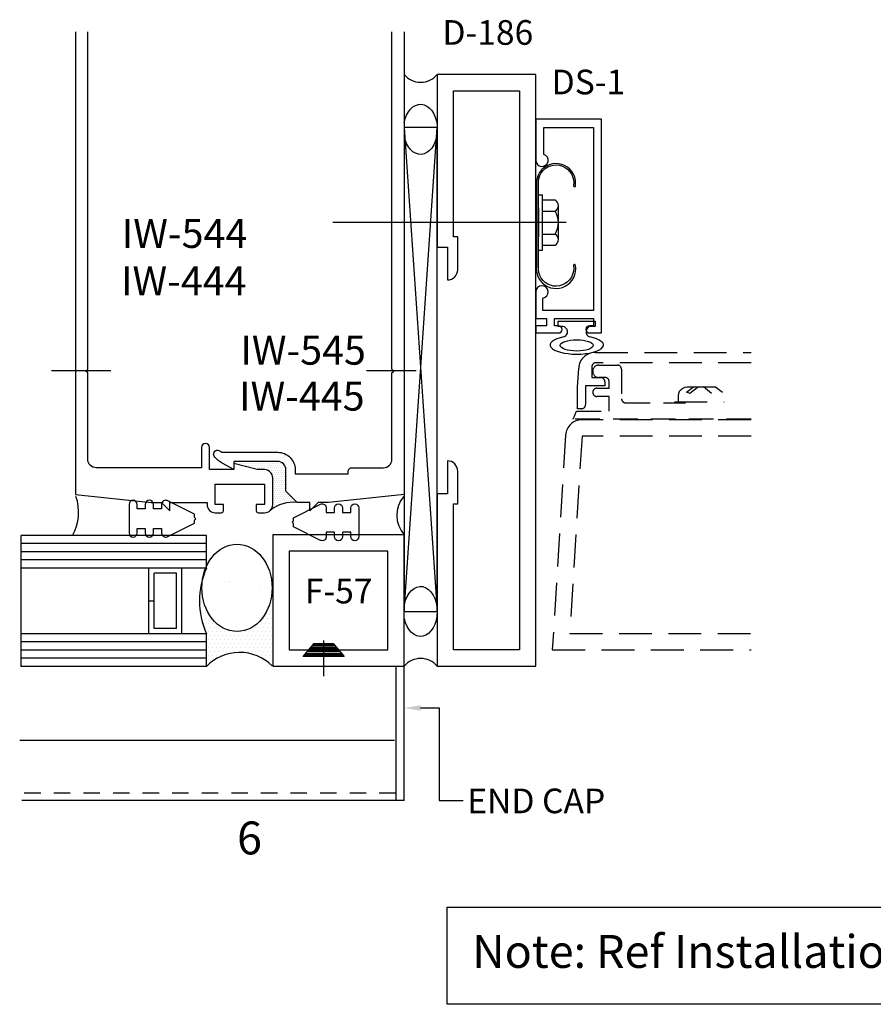
# Model space of a CAD drawing. Units: inches. Extents: x 0.3 to 21.7, y 0.8 to 33.5.
# Drawn here: x 0.7 to 7.2, y 0.8 to 8.3 of the extents above; entities that cross this region are included whole.
import ezdxf

# ---------------------------------------------------------------- set-up
doc = ezdxf.new("R2010")
doc.units = ezdxf.units.IN
doc.header["$MEASUREMENT"] = 0
doc.linetypes.add('HIDDEN', pattern=[0.375, 0.25, -0.125])
doc.linetypes.add('HIDDEN2', pattern=[0.1875, 0.125, -0.0625])
for name, color, linetype in [('Clad', 7, 'Continuous'), ('DFRAME', 1, 'Continuous'), ('dimension', 3, 'Continuous'), ('Door', 1, 'Continuous'), ('DRAIL', 1, 'Continuous'), ('DSTOP', 1, 'Continuous'), ('fastener', 7, 'Continuous'), ('GLASS', 7, 'Continuous'), ('HATCH', 7, 'Continuous'), ('misc', 7, 'Continuous'), ('mull', 1, 'Continuous'), ('mulllion', 1, 'Continuous'), ('perimeter', 7, 'Continuous'), ('Tag', 7, 'Continuous'), ('text', 7, 'Continuous'), ('TR-6120', 7, 'Continuous'), ('ZS_ALUM', 1, 'Continuous')]:
    doc.layers.add(name, color=color, linetype=linetype)
doc.styles.get("Standard").update_dxf_attribs({"font": 'arial.ttf'})
doc.styles.add('STYLE1', font='arial.ttf')

msp = doc.modelspace()

# ---------------------------------------------------------------- hatches: boundary and pattern name
h = msp.add_hatch()
h.set_pattern_fill('DOTS', color=256, scale=0.5, style=0)
h.set_pattern_definition([(0, (-59.955265, -57.664393), (0.015625, 0.03125), [0, -0.03125])])
edge = h.paths.add_edge_path()
edge.add_ellipse((2.34302, 4.00977), major_axis=(0, -0.33142), ratio=0.8071076, start_angle=256.548551, end_angle=450, ccw=False)
edge.add_arc((2.54813, 3.90419), 0.49984, 158.564221, 208.894829)
edge.add_line((2.11051, 3.66267), (2.11051, 3.41267))
edge.add_arc((2.36229, 3.16749), 0.35143, 45.064208, 135.7614, ccw=False)
edge.add_line((2.61051, 3.41627), (2.61051, 4.00977))
at = {"layer": 'HATCH'}
h = msp.add_hatch(dxfattribs=at)
h.set_pattern_fill('DOTS', color=256, scale=0.25, style=0)
h.set_pattern_definition([(0, (-7.006814, 0.1559), (0.0078125, 0.015625), [0, -0.015625])])
h.paths.add_polyline_path([(2.71494, 4.90816, 0.0955254), (2.71046, 4.9314), (2.4104, 4.9314), (2.49526, 4.90866), (2.55176, 4.90866, -0.4142136), (2.61426, 4.84616), (2.61426, 4.64266, -0.0876186), (2.61051, 4.62143), (2.61051, 4.60978, -0.1852587), (2.80126, 4.65866), (2.71494, 4.74499)])
h.paths.add_polyline_path([(2.65244, 4.97066), (2.31798, 4.97066), (2.31798, 4.95616), (2.4104, 4.9314), (2.71046, 4.9314, 0.3065583)])

# ---------------------------------------------------------------- linework, layer by layer
for p, q in [((3.61455, 3.83032), (3.86516, 7.51033)), ((3.86516, 7.51033), (3.61455, 7.51033)), ((3.61455, 7.51033), (3.86516, 3.83032)), ((3.55226, 2.39267), (3.55226, 3.41339)), ((3.61426, 3.20624), (3.61476, 3.41339)), ((3.61426, 2.39267), (3.61426, 3.20624)), ((3.73926, 3.09648), (3.88017, 3.09648)), ((3.88017, 3.09648), (3.88017, 2.39356)), ((3.61426, 2.39267), (0.70626, 2.39267)), ((3.88017, 2.39356), (4.06305, 2.39356))]:
    msp.add_line(p, q)
msp.add_lwpolyline([(3.86516, 5.31722), (3.86516, 7.51033), (3.61455, 7.51033), (3.61455, 3.83032), (3.86516, 3.83032), (3.86516, 5.31722)])
msp.add_solid([(3.73926, 3.07565), (3.73926, 3.11731), (3.61426, 3.09648)])
at = {"layer": 'Clad', "linetype": 'HIDDEN'}
for p, q in [((5.70014, 5.47242), (5.70214, 5.48842)), ((5.70014, 5.42342), (5.70014, 5.47242)), ((5.70214, 5.48842), (5.70914, 5.50542)), ((5.70914, 5.50542), (5.72014, 5.51842)), ((5.72014, 5.51842), (5.73214, 5.52942)), ((5.73214, 5.52942), (5.75014, 5.53642)), ((5.75014, 5.53642), (5.76614, 5.53842)), ((5.76014, 5.49742), (5.81414, 5.53842)), ((5.78614, 5.48842), (5.76014, 5.49742)), ((5.76614, 5.53842), (5.98089, 5.53842)), ((5.85214, 5.53842), (5.78614, 5.48842)), ((5.95189, 5.48842), (5.89089, 5.53842)), ((5.98089, 5.53842), (6.03389, 5.49742)), ((5.66889, 5.42342), (6.04689, 5.42342))]:
    msp.add_line(p, q, dxfattribs=at)
msp.add_lwpolyline([(6.25317, 5.72144), (5.07212, 5.72144, 0.4142136), (5.04112, 5.69044), (5.04112, 5.60844), (5.10943, 5.60844, -0.4142136), (5.14043, 5.57744), (5.14043, 5.54644), (4.99412, 5.54644), (4.99412, 5.40326, -0.4142136), (4.96312, 5.37226), (4.93212, 5.37226), (4.93212, 5.53544), (4.94143, 5.68099, -0.3989595), (5.06626, 5.79944), (6.25317, 5.79944)], format="xyb", dxfattribs=at)
at = {"layer": 'Clad', "color": 7, "linetype": 'HIDDEN', "ltscale": 0.75}
msp.add_lwpolyline([(6.25317, 5.29236), (4.89989, 5.29236), (4.92494, 5.35436), (5.17289, 5.35436), (5.17289, 5.46539), (5.07889, 5.46539, -0.4142136), (5.04789, 5.49639), (5.04789, 5.49639, -0.4142136), (5.07889, 5.52739), (5.17289, 5.52739), (5.17289, 5.57839, 0.4142136), (5.14189, 5.60939), (5.09489, 5.60939, -1), (5.09489, 5.70339), (5.23589, 5.70339, -0.4142136), (5.26689, 5.67239), (5.26689, 5.44836, 0.4142136), (5.29789, 5.41736), (5.75346, 5.41736)], format="xyb", dxfattribs=at)
at = {"layer": 'DFRAME', "color": 7, "extrusion": (0, 0, -1)}
for p, q in [((4.63501, 6.57718), (4.63501, 6.99718)), ((4.63501, 6.99718), (4.66701, 6.99718)), ((4.66701, 6.57718), (4.66701, 6.99718)), ((4.66701, 6.95918), (4.76301, 6.95918)), ((4.78782, 6.65768), (4.78782, 6.91668)), ((4.66701, 6.87418), (4.76301, 6.87418)), ((4.66701, 6.70018), (4.76301, 6.70018)), ((4.66701, 6.61518), (4.76301, 6.61518)), ((4.63501, 6.57718), (4.66701, 6.57718))]:
    msp.add_line(p, q, dxfattribs=at)
at = {"layer": 'DFRAME', "color": 7, "linetype": 'HIDDEN'}
msp.add_line((4.63501, 6.89555), (4.63501, 6.67882), dxfattribs=at)
at = {"layer": 'DFRAME', "color": 7}
for centre, radius, start, end in [((4.73901, 6.91668), 0.04881, 299.453673, 60.546327), ((4.61737, 6.78718), 0.16965, 329.147561, 30.852439), ((4.73901, 6.65768), 0.04881, 299.453673, 60.546327)]:
    msp.add_arc(centre, radius, start, end, dxfattribs=at)
at = {"layer": 'dimension'}
msp.add_lwpolyline([(3.94196, 1.58069), (11.51318, 1.58069), (11.51318, 0.84316), (3.94196, 0.84316)], close=True, dxfattribs=at)
msp.add_lwpolyline([(3.94196, 1.58069), (11.51318, 1.58069), (11.51318, 0.84316), (3.94196, 0.84316)], close=True, dxfattribs=at)
at = {"layer": 'Door'}
msp.add_lwpolyline([(3.86516, 3.41339), (4.61516, 3.41339), (4.61516, 7.91339), (3.86516, 7.91339), (3.86516, 6.60089), (3.94316, 6.60089), (3.94316, 6.35089, 0.4142136), (4.02116, 6.42889), (4.02116, 6.67889), (3.99016, 6.67889), (3.99016, 7.78839), (4.49016, 7.78839), (4.49016, 3.53839), (3.99016, 3.53839), (3.99016, 4.64789), (4.02116, 4.64789), (4.02116, 4.89789, 0.4142136), (3.94316, 4.97589), (3.94316, 4.72589), (3.86516, 4.72589)], format="xyb", close=True, dxfattribs=at)
at = {"layer": 'DRAIL', "linetype": 'HIDDEN'}
msp.add_lwpolyline([(6.25317, 5.28839), (4.96661, 5.28839, 0.3961092), (4.84185, 5.17116), (4.74016, 3.53839), (6.25317, 3.53839)], format="xyb", dxfattribs=at)
msp.add_lwpolyline([(6.25317, 5.16339), (4.96661, 5.16339), (4.87318, 3.66339), (6.25317, 3.66339)], dxfattribs=at)
at = {"layer": 'DSTOP', "ltscale": 0.75}
msp.add_lwpolyline([(4.69616, 6.003), (4.61516, 6.003), (4.61516, 5.948), (4.78816, 5.948, 1), (4.78816, 6.003), (4.75816, 6.003), (4.75816, 6.058), (5.05316, 6.058), (5.05316, 6.003), (5.02316, 6.003, 1), (5.02316, 5.948), (5.11516, 5.948), (5.11516, 7.573), (4.61516, 7.573), (4.61516, 7.261, 1.9497331), (4.67716, 7.30555), (4.67716, 7.511), (5.05316, 7.511), (5.05316, 6.12), (4.66816, 6.12), (4.66816, 6.21339, 2.2112968), (4.61516, 6.26), (4.61516, 6.058), (4.69616, 6.058)], format="xyb", close=True, dxfattribs=at)
at = {"layer": 'DSTOP', "color": 7}
msp.add_lwpolyline([(4.62459, 7.12472), (4.62003, 7.10128), (4.61938, 7.07785), (4.61938, 6.45285), (4.61873, 6.42941), (4.62199, 6.40597), (4.6285, 6.38384), (4.63826, 6.363), (4.65063, 6.34347), (4.66691, 6.32654), (4.68514, 6.31222), (4.70532, 6.3005), (4.7268, 6.29204), (4.74959, 6.28748), (4.77303, 6.28618), (4.79582, 6.28878), (4.8186, 6.29464), (4.83944, 6.30376), (4.85897, 6.31678), (4.87654, 6.33175), (4.89152, 6.34998), (4.90324, 6.36951), (4.9117, 6.39165), (4.91691, 6.41378), (4.91886, 6.43722), (4.91626, 6.46066), (4.91496, 6.46522), (4.91105, 6.46782), (4.90649, 6.46782), (4.90259, 6.46522), (4.90063, 6.46066), (4.90324, 6.43787), (4.90128, 6.41509), (4.89477, 6.39295), (4.88566, 6.37212), (4.87264, 6.35324), (4.85636, 6.33631), (4.83813, 6.32329), (4.8173, 6.31287), (4.79582, 6.30636), (4.77303, 6.30376), (4.74959, 6.30506), (4.72746, 6.31027), (4.70662, 6.31938), (4.68709, 6.33175), (4.67016, 6.34673), (4.65649, 6.36496), (4.64542, 6.38514), (4.63826, 6.40727), (4.63501, 6.42941), (4.63501, 6.45285), (4.63501, 7.07785), (4.63501, 7.10063), (4.63826, 7.12277), (4.64542, 7.1449), (4.65649, 7.16509), (4.67016, 7.18331), (4.68709, 7.19829), (4.70662, 7.21066), (4.72746, 7.21977), (4.74959, 7.22498), (4.77303, 7.22628), (4.79582, 7.22368), (4.8173, 7.21717), (4.83813, 7.20675), (4.85636, 7.19373), (4.87264, 7.1768), (4.88566, 7.15792), (4.89477, 7.13709), (4.90128, 7.11496), (4.90324, 7.09217), (4.90063, 7.07003), (4.90259, 7.06548), (4.90584, 7.06222), (4.9104, 7.06222), (4.91626, 7.06222), (4.91821, 7.08566), (4.91626, 7.10975), (4.91105, 7.13318), (4.90128, 7.15532), (4.88891, 7.1755), (4.87329, 7.19373), (4.85506, 7.20871), (4.83423, 7.22108), (4.81209, 7.22954), (4.78865, 7.23475), (4.76457, 7.23605), (4.74113, 7.23345), (4.71769, 7.22693), (4.69621, 7.21717), (4.67602, 7.2035), (4.65845, 7.18722), (4.64412, 7.16834), (4.6324, 7.14751)], close=True, dxfattribs=at)
at = {"layer": 'fastener', "linetype": 'Continuous'}
for p, q in [((3.00012, 3.61072), (3.00012, 3.33772)), ((2.92712, 3.58572), (2.84412, 3.48672)), ((3.12712, 3.52272), (2.87412, 3.52272)), ((2.88512, 3.53472), (3.11712, 3.53472)), ((3.10712, 3.54572), (2.89412, 3.54572)), ((2.90512, 3.55772), (3.09612, 3.55772)), ((3.08712, 3.56972), (2.91412, 3.56972)), ((2.92412, 3.58172), (3.07712, 3.58172)), ((2.92712, 3.58572), (3.07412, 3.58572)), ((3.07412, 3.58572), (3.15712, 3.48672)), ((3.15712, 3.48672), (2.84512, 3.48672)), ((3.14812, 3.49872), (2.85412, 3.49872)), ((2.86412, 3.51072), (3.13712, 3.51072))]:
    msp.add_line(p, q, dxfattribs=at)
at = {"layer": 'GLASS'}
for p, q in [((2.11051, 4.40867), (0.70092, 4.40867)), ((2.11051, 4.34667), (0.70092, 4.34667)), ((0.70249, 3.41267), (0.70249, 4.40867)), ((2.11051, 4.16067), (2.11051, 4.40867)), ((2.11051, 4.28467), (0.70092, 4.28467)), ((2.11051, 4.22267), (0.70092, 4.22267)), ((2.11051, 4.16067), (0.70092, 4.16067)), ((1.67251, 3.66067), (1.67251, 4.16067)), ((1.88251, 4.12067), (1.71251, 4.12067)), ((1.71251, 3.70067), (1.71251, 4.12067)), ((1.88251, 3.70067), (1.88251, 4.12067)), ((1.92251, 3.66067), (1.92251, 4.16067)), ((1.67251, 3.91067), (1.71251, 3.91067)), ((1.88251, 3.70067), (1.71251, 3.70067)), ((2.11051, 3.66067), (0.70249, 3.66067)), ((2.11051, 3.59867), (0.70249, 3.59867)), ((2.11051, 3.41267), (2.11051, 3.66067)), ((2.11051, 3.53667), (0.70249, 3.53667)), ((2.11051, 3.47467), (0.70249, 3.47467)), ((2.11051, 3.41267), (0.70249, 3.41267))]:
    msp.add_line(p, q, dxfattribs=at)
msp.add_arc((2.6814, 3.91067), 0.62322, 156.350554, 203.649446, dxfattribs=at)
at = {"layer": 'HATCH'}
msp.add_arc((2.76959, 4.38565), 0.27485, 83.382535, 129.139145, dxfattribs=at)
at = {"layer": 'HATCH', "color": 7}
msp.add_arc((2.36229, 3.16749), 0.35143, 45.064208, 135.7614, dxfattribs=at)
msp.add_ellipse((2.34302, 4.00977), major_axis=(0, -0.33142), ratio=0.8071076, dxfattribs=at)
at = {"layer": 'misc'}
for p, q in [((4.84551, 6.78718), (3.07098, 6.78718)), ((0.69054, 2.85242), (3.54031, 2.85242))]:
    msp.add_line(p, q, dxfattribs=at)
at = {"layer": 'misc', "linetype": 'HIDDEN2'}
msp.add_line((0.72524, 2.45157), (3.55226, 2.45157), dxfattribs=at)
at = {"layer": 'misc', "color": 7, "linetype": 'Continuous'}
msp.add_lwpolyline([(4.8283, 5.91741, 0.7890162), (4.82053, 5.99794), (4.78603, 5.99794), (4.78603, 6.037), (5.06728, 6.037), (5.06728, 5.99794), (5.03277, 5.99794, 0.7890162), (5.02501, 5.91741)], format="xyb", dxfattribs=at)
at = {"layer": 'misc'}
for centre, radius, start, end in [((0.7662, 4.58689), 0.37193, 331.368352, 18.619896), ((3.77843, 4.56172), 0.22088, 139.340823, 222.185431)]:
    msp.add_arc(centre, radius, start, end, dxfattribs=at)
at = {"layer": 'misc', "color": 7, "linetype": 'Continuous'}
msp.add_ellipse((4.92665, 5.85656), major_axis=(-0.20301, 0), ratio=0.3426688, start_param=-1.0650257, end_param=4.2066058, dxfattribs=at)
msp.add_ellipse((4.92665, 5.85341), major_axis=(0.125, 0), ratio=0.3437494, dxfattribs=at)
at = {"layer": 'mull'}
for points in [[(1.11476, 8.23711), (1.11476, 4.7191), (1.68976, 4.65866), (1.76976, 4.65866), (1.83176, 4.59666), (1.83176, 4.65866), (2.11526, 4.65866), (2.11526, 4.64266, 0.4142136), (2.17726, 4.58066), (2.22476, 4.58066, 0.4142136), (2.23976, 4.59566), (2.23976, 4.64266), (2.17676, 4.64266), (2.17676, 4.79866), (2.55276, 4.79866), (2.55276, 4.64266), (2.48976, 4.64266), (2.48976, 4.59566, 0.4142136), (2.50476, 4.58066), (2.55226, 4.58066, 0.4142136), (2.61426, 4.64266), (2.61426, 4.84616, 0.4142136), (2.55176, 4.90866), (2.49526, 4.90866), (2.31798, 4.95616), (2.31798, 4.90866), (2.13413, 4.90866), (2.13413, 5.07666, 1), (2.07213, 5.07666), (2.07213, 4.92366), (1.27126, 4.92366, -0.4142136), (1.20876, 4.98616), (1.20876, 5.64366), (1.19376, 5.65866), (1.20876, 5.67366), (1.20876, 8.23711)], [(3.61476, 8.23711), (3.61476, 4.7191), (3.03976, 4.65866), (2.95976, 4.65866), (2.89776, 4.59666), (2.89776, 4.65866), (2.80126, 4.65866), (2.71494, 4.74499), (2.71494, 4.90816, 0.4142136), (2.65244, 4.97066), (2.31798, 4.97066), (2.31798, 4.90866), (2.23098, 4.95889, -0.0746037), (2.17413, 5.00379, -1.0373049), (2.21954, 5.046, 0.0102593), (2.22478, 5.04066), (2.65244, 5.04066, -0.4142136), (2.78494, 4.90816), (2.78494, 4.87766), (3.18806, 4.87766), (3.18806, 4.89266, -0.4142136), (3.21906, 4.92366), (3.45826, 4.92366, 0.4142136), (3.52076, 4.98616), (3.52076, 5.64366), (3.53576, 5.65866), (3.52076, 5.67366), (3.52076, 8.23711)]]:
    msp.add_lwpolyline(points, format="xyb", dxfattribs=at)
at = {"layer": 'mulllion', "color": 7}
for p, q in [((1.38253, 5.65885), (0.93122, 5.65885)), ((3.70554, 5.65885), (3.32872, 5.65885))]:
    msp.add_line(p, q, dxfattribs=at)
at = {"layer": 'perimeter', "linetype": 'Continuous'}
for centre, start, end in [((3.73985, 8.01596), 219.302883, 320.697117), ((3.73985, 3.31082), 39.302883, 140.697117)]:
    msp.add_arc(centre, 0.16193, start, end, dxfattribs=at)
at = {"layer": 'perimeter', "linetype": 'Continuous', "extrusion": (0, 0, -1)}
for centre, major_axis, ratio, start_param, end_param in [((3.73855, 7.49646), (0, -0.19062), 0.6728103, 1.8290087, 4.5519619), ((3.73855, 7.49646), (0, -0.19062), 0.6728103, 4.872816, 7.5957693), ((3.73855, 3.83032), (0, 0.19062), 0.6641708, 4.9951588, 10.7128045)]:
    msp.add_ellipse(centre, major_axis=major_axis, ratio=ratio, start_param=start_param, end_param=end_param, dxfattribs=at)
at = {"layer": 'TR-6120'}
for points in [[(1.58393, 4.61067), (1.58393, 4.64467, 1), (1.52193, 4.64467), (1.52193, 4.61067), (1.52193, 4.42667, 1), (1.58393, 4.42667), (1.58393, 4.46067), (1.64593, 4.46067), (1.64593, 4.42667, 1), (1.70793, 4.42667), (1.70793, 4.46067), (1.76993, 4.46067), (1.76993, 4.42667, 0.5369461), (1.81301, 4.39812), (2.01993, 4.50067), (2.01993, 4.52567), (2.02993, 4.53567), (2.01993, 4.54567), (2.02993, 4.53567), (2.01993, 4.54567), (2.01993, 4.57067), (1.81301, 4.67322, 0.5369461), (1.76993, 4.64467), (1.76993, 4.61067), (1.70793, 4.61067), (1.70793, 4.64467, 1), (1.64593, 4.64467), (1.64593, 4.61067)], [(3.2076, 4.58335), (3.2076, 4.61735, -1), (3.2696, 4.61735), (3.2696, 4.58335), (3.2696, 4.39935, -1), (3.2076, 4.39935), (3.2076, 4.43335), (3.1456, 4.43335), (3.1456, 4.39935, -1), (3.0836, 4.39935), (3.0836, 4.43335), (3.0216, 4.43335), (3.0216, 4.39935, -0.5369461), (2.97852, 4.3708), (2.7716, 4.47335), (2.7716, 4.49835), (2.7616, 4.50835), (2.7716, 4.51835), (2.7616, 4.50835), (2.7716, 4.51835), (2.7716, 4.54335), (2.97852, 4.6459, -0.5369461), (3.0216, 4.61735), (3.0216, 4.58335), (3.0836, 4.58335), (3.0836, 4.61735, -1), (3.1456, 4.61735), (3.1456, 4.58335)]]:
    msp.add_lwpolyline(points, format="xyb", close=True, dxfattribs=at)
at = {"layer": 'ZS_ALUM'}
for points in [[(2.61476, 3.41339), (3.61476, 3.41339), (3.61476, 4.41339), (2.61476, 4.41339)], [(2.73976, 3.53839), (3.48976, 3.53839), (3.48976, 4.28839), (2.73976, 4.28839)]]:
    msp.add_lwpolyline(points, close=True, dxfattribs=at)

# ---------------------------------------------------------------- texts
at = {"layer": 'Tag', "style": 'STYLE1'}
msp.add_text('6', height=0.25, dxfattribs=at).set_placement((2.34371, 1.98318))
at = {"layer": 'Tag', "attachment_point": 6, "style": 'STYLE1'}
for s, insert, char_height in [('D-186 ', (4.59583, 8.2087), 0.1875), ('DS-1', (5.29437, 7.8321), 0.1875), ('IW-544', (2.42153, 6.67633), 0.22), ('IW-444', (2.4156, 6.3152), 0.22), ('IW-545', (3.32329, 5.78834), 0.22), ('IW-445', (3.31352, 5.43933), 0.22)]:
    msp.add_mtext(s, dxfattribs=dict(at, insert=insert, char_height=char_height))
at = {"layer": 'text', "linetype": 'Continuous'}
for s, height, p in [('F-57', 0.1875, (2.85933, 3.89151)), ('END CAP', 0.1875, (4.09384, 2.29609)), ('Note: Ref Installation Manual for additional info.', 0.25, (4.13174, 1.12004)), ('Note: Ref Installation Manual for additional info.', 0.25, (4.13174, 1.12004))]:
    msp.add_text(s, height=height, dxfattribs=at).set_placement(p)

doc.saveas('drawing.dxf')
